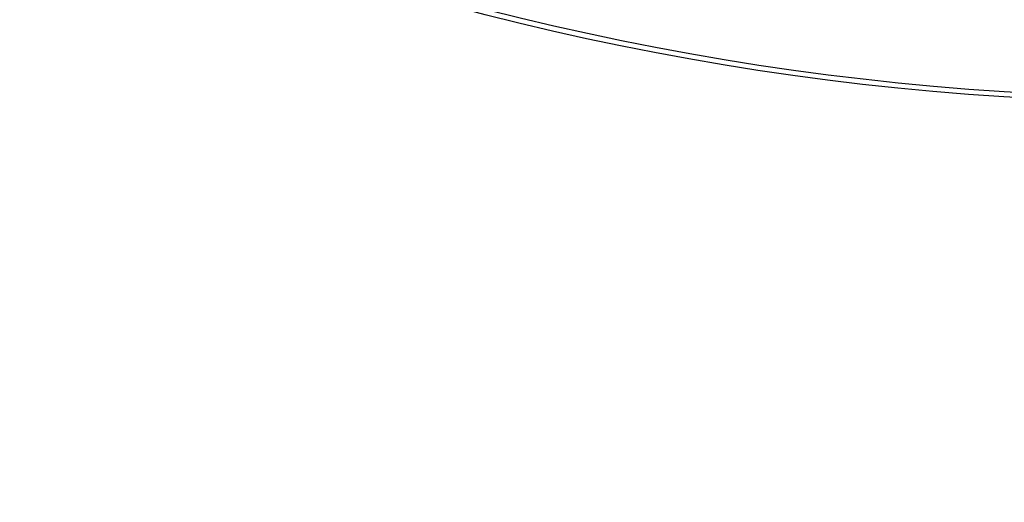
# Model space of a CAD drawing. Extents: x -357 to 761, y -711 to 791.
# Drawn here: x 241 to 278, y 28 to 46 of the extents above; entities that cross this region are included whole.
import ezdxf

# ---------------------------------------------------------------- set-up
doc = ezdxf.new("R2010")
doc.units = 0
doc.layers.get('0').update_dxf_attribs({"linetype": 'CONTINUOUS'})
doc.layers.add('1', color=7, linetype='CONTINUOUS')
doc.styles.add('DEFAULT', font='simplex.shx')
doc.styles.add('IDEAS_KANJI', font='simplex.shx', dxfattribs={"bigfont": 'bigfont'})
doc.dimstyles.get("Standard").update_dxf_attribs({"dimtxt": 0.18, "dimasz": 0.18, "dimexe": 0.18, "dimexo": 0.0625, "dimgap": 0.09, "dimtad": 0, "dimtih": 1, "dimtoh": 1, "dimdec": 4, "dimzin": 0, "dimtxsty": 'STANDARD', "dimcen": 0.09, "dimazin": 3, "dimtfac": 1, "dimtdec": 4, "dimtofl": 0, "dimtmove": 0, "dimatfit": 3, "dimtolj": 1, "dimtzin": 0})

# ---------------------------------------------------------------- blocks, each defined once
blk = doc.blocks.new('_D11')
at = {"layer": '1', "color": 4}
for q in [(468.58206, 750.146688), (358.385594, 712.305545), (358.619734, 711.630465)]:
    blk.add_line((356.613086, 711.312645), q, dxfattribs=at)
at = {"layer": '1', "color": 4, "linetype": 'CONTINUOUS', "char_height": 4.8, "attachment_point": 7, "rotation": 19.12800842842636}
for s, insert, style in [('\\W00.634;：外接円径)\\P', (438.33315, 743.465876), 'IDEAS_KANJI'), ('\\W00.815;154\\P', (423.458394, 738.306885), 'DEFAULT'), ('\\W01.088;%%c\\P', (416.691344, 735.959879), 'DEFAULT'), ('\\W00.535;(\\P', (407.313843, 732.707493), 'IDEAS_KANJI')]:
    blk.add_mtext(s, dxfattribs=dict(at, insert=insert, style=style))
blk = doc.blocks.new('_OPEN')
at = {"color": 0, "linetype": 'BYBLOCK'}
blk.add_line((0, 0), (-1, 0), dxfattribs=at)
blk.add_lwpolyline([(-1, 0.16439898372402537), (0, 0), (-1, -0.16439898372402537)], dxfattribs=at)

msp = doc.modelspace()

# ---------------------------------------------------------------- linework, layer by layer
at = {"layer": '1', "color": 21, "linetype": 'CONTINUOUS'}
for radius in [105, 104.8066379437242]:
    msp.add_circle((284.257989, 147.80549), radius, dxfattribs=at)

# ---------------------------------------------------------------- dimensions: what is measured, and where the dimension line sits
at = {"layer": '1', "color": 4, "linetype": 'CONTINUOUS'}
dim = msp.add_diameter_dim_2p(p1=(356.613086, 711.312645), p2=(-356.613086, -711.312645), dimstyle='STANDARD', override={"dimtxt": 4.8, "dimasz": 2, "dimexe": 1.5, "dimexo": 0, "dimgap": 0.1, "dimtad": 1, "dimtih": 0, "dimdec": 0, "dimblk1": 'OPEN', "dimblk2": 'OPEN', "dimclrd": 4, "dimclre": 4, "dimclrt": 4, "dimtm": -0.005, "dimtdec": 2}, dxfattribs=at)
dim.commit()
dim.dimension.update_dxf_attribs({"geometry": '_D11', "text_midpoint": (422.551397, 737.992312)})

doc.saveas('drawing.dxf')
